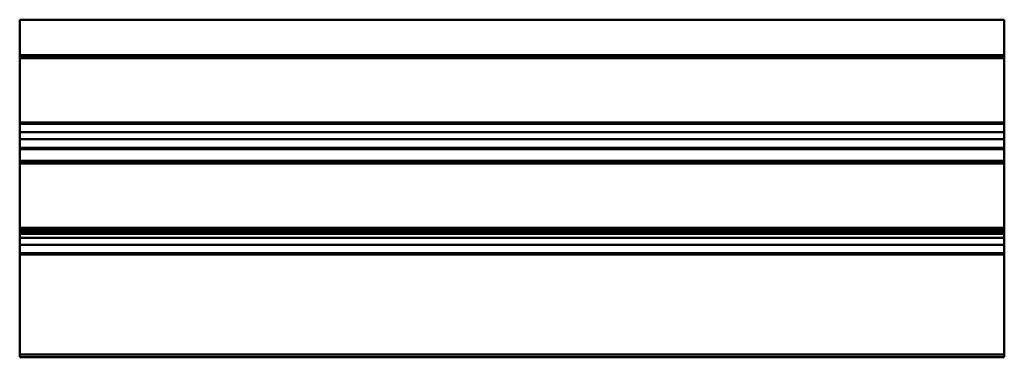
# Model space of a CAD drawing. Units: millimetres. Extents: x 0 to 700, y 0 to 240.
import ezdxf

# ---------------------------------------------------------------- set-up
doc = ezdxf.new("R2010")
doc.units = ezdxf.units.MM
doc.layers.add('bold', color=7, linetype='Continuous', lineweight=50)

msp = doc.modelspace()

# ---------------------------------------------------------------- linework, layer by layer
at = {"layer": 'bold'}
for p, q in [((700, 240), (0, 240)), ((0, 240), (0, 0)), ((700, 240), (700, 0)), ((700, 214.75), (0, 214.75)), ((700, 213.75), (0, 213.75)), ((700, 212.75), (0, 212.75)), ((700, 167), (0, 167)), ((700, 166.5), (0, 166.5)), ((700, 166), (0, 166)), ((700, 160), (0, 160)), ((700, 155), (0, 155)), ((700, 149), (0, 149)), ((700, 148.5), (0, 148.5)), ((700, 148), (0, 148)), ((700, 139.75), (0, 139.75)), ((700, 138.75), (0, 138.75)), ((700, 137.75), (0, 137.75)), ((700, 92), (0, 92)), ((700, 91.5), (0, 91.5)), ((700, 91), (0, 91)), ((700, 89.75), (0, 89.75)), ((700, 88.75), (0, 88.75)), ((700, 87.75), (0, 87.75)), ((700, 85), (0, 85)), ((700, 80), (0, 80)), ((700, 74), (0, 74)), ((700, 73.5), (0, 73.5)), ((700, 73), (0, 73)), ((700, 2), (0, 2)), ((700, 0), (0, 0))]:
    msp.add_line(p, q, dxfattribs=at)

doc.saveas('drawing.dxf')
